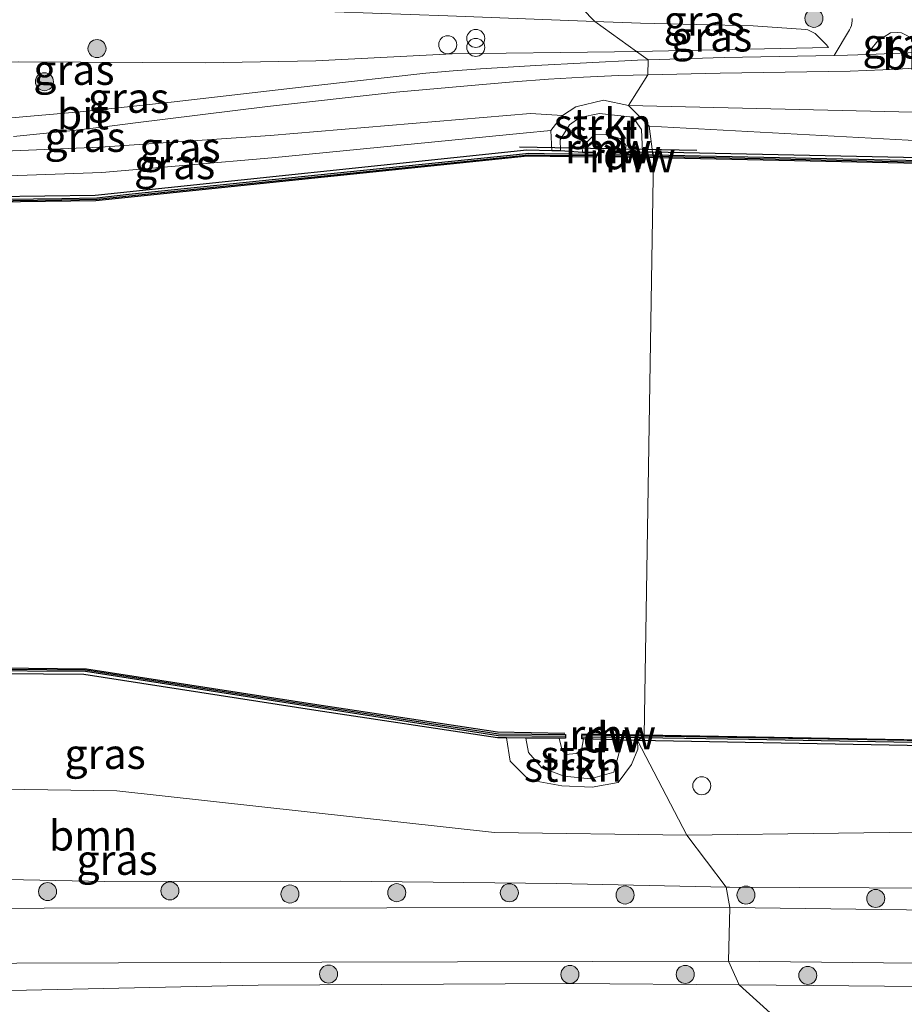
# Model space of a CAD drawing. Units: metres. Extents: x 239999 to 250004, y 472266 to 475000.
# Drawn here: x 246078 to 246152, y 474592 to 474673 of the extents above; entities that cross this region are included whole.
import ezdxf
from ezdxf.enums import TextEntityAlignment as Align

# ---------------------------------------------------------------- set-up
doc = ezdxf.new("R2010")
doc.units = ezdxf.units.M
doc.layers.get('0').update_dxf_attribs({"lineweight": 25})
for name, color, linetype, lineweight in [('B-ME-GC-DAMWAND-GV-B6', 10, 'Continuous', 25), ('B-ME-GC-DAMWAND-L-B1', 10, 'Continuous', 25), ('B-ME-GR-BOOM-GV-B6', 93, 'Continuous', 18), ('B-ME-GR-BOOM-S-B1', 93, 'Continuous', 18), ('B-ME-GR-STRUIKEN-GV-B6', 93, 'Continuous', 18), ('B-ME-GW-KRUINLIJN-L-B1', 93, 'Continuous', 18), ('B-ME-GW-TEENLIJN-L-B1', 93, 'Continuous', 18), ('B-ME-IE-GRASLAND-GV-B6', 93, 'Continuous', 18), ('B-ME-IE-HULPGEOMETRIE-L-B1', 53, 'Continuous', 18), ('B-ME-IE-INRICHTINGSELEMENT-S-B1', 253, 'Continuous', 18), ('B-ME-KW-REMMINGWERK-L-B1', 10, 'Continuous', 25), ('B-ME-OB-BEKLEDING-GV-B6', 253, 'Continuous', 18), ('B-ME-OB-WATERLIJN-L-B1', 133, 'OB-WATERLIJN', 18), ('B-ME-OG-WATER-GV-B6', 153, 'Continuous', 18), ('B-ME-VH-VERH_SOORT-BITUMEN-GV-B6', 8, 'IE-TERREINAFSCHEIDING-NATUURLIJK-HOUTWAL', 18), ('B-ME-VH-VERH_SOORT-ONVERHARD-GV-B6', 8, 'Continuous', 18), ('B-ME-VV-SCHEEPVAARTTEKENS-S-B1', 13, 'Continuous', 18)]:
    doc.layers.add(name, color=color, linetype=linetype, lineweight=lineweight)
doc.styles.add('NLCS-ISO', font='NLCS-ISO.TTF')
doc.linetypes.add('IE-TERREINAFSCHEIDING-NATUURLIJK-HOUTWAL', pattern='A,7,-1.5,[67,NLCS.SHX,S=0.75,R=45,X=0,Y=0],-1.5,7,-1.5,[70,NLCS.SHX,S=0.75,R=0,X=0,Y=0],-1.5', length=20)
doc.linetypes.add('OB-WATERLIJN', pattern='A,10,[32,NLCS.SHX,S=2,R=0,X=0,Y=0],-12', length=22)

# ---------------------------------------------------------------- blocks, each defined once
blk = doc.blocks.new('dtb')
blk.add_circle((0, 0), 0.75)
blk = doc.blocks.new('prullenbak')
for centre in [(-0.375, 0), (0.375, 0)]:
    blk.add_circle(centre, 0.75)
blk = doc.blocks.new('boom')
blk.add_hatch(color=256).paths.add_polyline_path([(-0.75, 0, 1), (0.75, 0, 1)])
blk.add_circle((0, 0), 0.75)

msp = doc.modelspace()

# ---------------------------------------------------------------- linework, layer by layer
at = {"layer": 'B-ME-GC-DAMWAND-GV-B6'}
for points in [[(245999.259, 474658.1689, 16.6362), (246025.4216, 474658.4344, 16.6362), (246028.2438, 474658.463, 16.6362), (246037.0666, 474658.5525, 16.6362), (246038.0689, 474658.5627, 16.6362), (246062.6688, 474658.8123, 16.6362), (246065.2647, 474658.8387, 16.6034), (246066.8752, 474658.8307, 16.6028), (246067.1368, 474658.7468, 16.6247), (246067.5955, 474658.7435, 16.6264), (246067.9313, 474658.6423, 16.6088), (246084.7122, 474658.8594, 16.6205), (246120.6153, 474662.615, 16.6284), (246122.6931, 474662.5812, 16.6344)], [(246122.6931, 474662.5812, 16.6344), (246123.4193, 474662.5694, 16.6344), (246125.2365, 474662.4448, 16.053), (246126.279, 474662.4326, 16.053), (246126.2754, 474662.1186, 16.053), (246122.0573, 474662.1678, 16.053), (246120.7866, 474662.1908, 16.053), (246087.531, 474658.7778, 16.053), (246084.8588, 474658.4852, 16.053), (246081.9243, 474658.436, 16.053), (246067.7564, 474658.2456, 16.053), (246043.974, 474658.0829, 16.053), (246020.2259, 474657.8558, 16.053)], [(246131.0837, 474662.4533, 16.6373), (246131.1501, 474662.0624, 16.053), (246127.5973, 474662.1392, 16.053), (246127.6041, 474662.4532, 16.053), (246128.7624, 474662.4281, 16.053), (246130.2364, 474662.4713, 16.6373), (246131.0837, 474662.4533, 16.6373)], [(246221.9528, 474660.9631, 16.6038), (246223.149, 474660.9157, 16.6038), (246223.9311, 474660.8846, 16.6038), (246225.1772, 474660.7285, 16.053), (246226.4476, 474660.6797, 16.053), (246226.4356, 474660.3659, 16.053), (246204.3077, 474661.2163, 16.053), (246202.7711, 474661.1512, 16.053), (246194.2275, 474660.5765, 16.053), (246167.9141, 474661.2676, 16.053), (246131.1501, 474662.0624, 16.053), (246131.0837, 474662.4533, 16.6373), (246163.6986, 474661.7601, 16.6373), (246193.6778, 474660.9597, 16.6012), (246194, 474660.9565, 16.597), (246204.1176, 474661.6705, 16.6132), (246221.9528, 474660.9631, 16.6038)], [(246123.2965, 474613.6938, 16.053), (246120.5373, 474613.6894, 16.6496), (246118.9227, 474613.7173, 16.6496), (246118.1745, 474613.7302, 16.6408), (246103.0654, 474616.0046, 16.6334), (246083.7689, 474618.9926, 16.6541), (246067.0158, 474619.123, 16.6307), (246065.7576, 474619.0932, 16.5853), (246065.7556, 474618.8838, 16.5853), (246065.5187, 474618.886, 16.5854), (246047.7443, 474619.0531, 16.5991), (246037.1357, 474619.136, 16.608), (246028.296, 474619.2177, 16.6975), (246021.8301, 474619.2901, 16.6619), (246011.7691, 474619.4028, 16.6066)], [(246011.8386, 474619.9064, 16.053), (246024.2786, 474619.7423, 16.053), (246042.4682, 474619.6367, 16.053), (246052.853, 474619.6028, 16.053), (246064.2548, 474619.4977, 16.053), (246065.7883, 474619.533, 16.053), (246074.1927, 474619.4516, 16.053), (246083.9101, 474619.3927, 16.053), (246100.4362, 474616.8061, 16.053), (246118.2569, 474614.0541, 16.053), (246123.8272, 474614.0029, 16.053), (246123.8244, 474613.6889, 16.053), (246123.2965, 474613.6938, 16.053)], [(246130.3642, 474613.8965, 16.053), (246129.8189, 474613.4939, 16.6035), (246128.5635, 474613.5167, 16.6035), (246125.3176, 474613.6399, 16.053), (246125.1985, 474613.6416, 16.053), (246125.2051, 474613.9741, 16.053), (246130.3642, 474613.8965, 16.053)], [(246222.4684, 474610.5529, 16.053), (246221.0201, 474610.5031, 16.6202), (246218.7446, 474610.5896, 16.6202), (246205.6461, 474611.0879, 16.6202), (246204.5804, 474611.1783, 16.6265), (246192.5802, 474612.0714, 16.5829), (246191.3298, 474612.1236, 16.5989), (246161.2235, 474612.9251, 16.6151), (246129.8189, 474613.4939, 16.6035), (246130.3642, 474613.8965, 16.053), (246139.0938, 474613.7652, 16.053), (246157.1799, 474613.4441, 16.053), (246175.1973, 474612.9931, 16.053), (246188.2045, 474612.4628, 16.053), (246193.2092, 474612.4612, 16.053), (246205.2941, 474611.4036, 16.053), (246223.623, 474610.831, 16.053), (246223.6132, 474610.5171, 16.053), (246222.4684, 474610.5529, 16.053)]]:
    msp.add_polyline3d(points, dxfattribs=at)
at = {"layer": 'B-ME-GC-DAMWAND-L-B1'}
for p, q in [((246127.6362, 474662.2954, 16.6257), (246131.1233, 474662.22, 16.6206)), ((246125.2402, 474613.8165, 16.7158), (246130.1558, 474613.7426, 16.6986))]:
    msp.add_line(p, q, dxfattribs=at)
for points in [[(245950.9719, 474662.2184, 16.5903), (245962.0559, 474662.2535, 16.5536), (245963.6089, 474662.0281, 16.5661), (245992.4436, 474658.4462, 16.5755), (245999.1068, 474657.8249, 16.6511), (245999.1338, 474657.8945, 16.652), (246020.2237, 474658.0857, 16.6195), (246043.9721, 474658.3129, 16.6053), (246067.7548, 474658.4756, 16.6313), (246067.7552, 474658.4222, 16.5751), (246081.922, 474658.593, 16.5641), (246084.8489, 474658.642, 16.6063), (246087.5145, 474658.9339, 16.5785), (246119.2325, 474662.1712, 16.5365), (246120.779, 474662.3479, 16.6017), (246122.0596, 474662.3248, 16.6058), (246126.255, 474662.2759, 16.6066)], [(246131.1233, 474662.22, 16.6206), (246167.9179, 474661.4245, 16.5667), (246194.2243, 474660.7337, 16.5765), (246202.7625, 474661.308, 16.5334), (246204.3074, 474661.3734, 16.5477), (246226.4217, 474660.5236, 16.5666)], [(246123.7958, 474613.8462, 16.6197), (246118.2442, 474613.8973, 16.5524), (246100.4121, 474616.6509, 16.5827), (246083.8974, 474619.2357, 16.6112), (246074.1914, 474619.2946, 16.6748), (246065.7868, 474619.376, 16.662), (246065.744, 474619.302, 16.6525), (246064.2563, 474619.2677, 16.3676), (246052.8515, 474619.3728, 16.2906), (246042.4672, 474619.4067, 16.2337), (246024.2764, 474619.5123, 16.2072), (246011.8378, 474619.6764, 16.2837), (246008.8413, 474619.6584, 16.3223), (246007.4714, 474619.5932, 16.3712), (246006.1847, 474619.3107, 16.2508), (245999.4861, 474618.5071, 16.6603), (245999.4649, 474618.5781, 16.6602), (245966.06, 474614.732, 16.601), (245963.0894, 474614.3898, 16.578), (245952.2807, 474614.2189, 16.578)], [(246130.1558, 474613.7426, 16.6986), (246139.0912, 474613.6082, 16.6677), (246157.1765, 474613.2871, 16.6319), (246175.1921, 474612.8362, 16.63), (246188.2013, 474612.3058, 16.3097), (246193.2023, 474612.3042, 16.7219), (246205.2848, 474611.2468, 16.6313), (246223.5044, 474610.6776, 16.5532)]]:
    msp.add_polyline3d(points, dxfattribs=at)
at = {"layer": 'B-ME-GR-BOOM-GV-B6'}
for points in [[(246057.77, 474609.724, 17.261), (246086.511, 474609.311, 17.144), (246117.937, 474605.845, 17.415), (246133.93, 474605.635, 17.306), (246137.1965, 474601.299, 20.6964), (246123.0769, 474601.6014, 21.1766), (246105.1273, 474601.805, 21.4862), (246085.5046, 474601.7716, 21.5017), (246067.8722, 474602.1295, 21.4243), (246050.931, 474602.001, 21.537), (246044.505, 474602.031, 21.824), (246041.351, 474602.59, 21.961), (246038.954, 474603.698, 21.945), (246037.108, 474605.758, 21.928), (246036.557, 474607.952, 21.054), (246036.533, 474609.318, 19.955), (246035.534, 474609.314, 19.923), (246037.404, 474615.884, 16.894), (246043.743, 474614.103, 17.169), (246048.586, 474610.939, 17.286), (246057.77, 474609.724, 17.261)], [(246258.5103, 474600.5318, 17.4427), (246263.4772, 474598.8912, 17.6266), (246247.5485, 474599.1033, 18.0136), (246226.8111, 474599.6971, 18.4573), (246203.5073, 474600.5165, 18.7824), (246183.0274, 474600.9409, 19.6183), (246167.1172, 474600.9982, 19.9589), (246154.8948, 474601.2249, 20.222), (246137.4882, 474601.2927, 20.6864), (246137.1965, 474601.299, 20.6964), (246133.93, 474605.635, 17.306), (246159.16, 474605.9675, 17.4269), (246166.5678, 474605.6783, 17.5181), (246179.7628, 474605.1355, 17.3678), (246205.7552, 474603.9524, 17.3491), (246231.723, 474602.9204, 17.3616), (246246.6169, 474602.1605, 17.1432), (246253.6573, 474601.6549, 17.3304), (246258.5103, 474600.5318, 17.4427)]]:
    msp.add_polyline3d(points, dxfattribs=at)
at = {"layer": 'B-ME-GR-STRUIKEN-GV-B6'}
for points in [[(246129.0858, 474666.3068, 17.4653), (246130.7836, 474664.6097, 16.9408), (246131.0837, 474662.4533, 16.6373), (246130.2364, 474662.4713, 16.6373), (246130.158, 474664.3252, 16.9221), (246129.4307, 474665.3488, 17.145), (246126.6661, 474665.6628, 17.3098), (246125.0249, 474665.3253, 17.1896), (246124.174, 474664.7009, 17.05), (246123.3853, 474663.449, 16.6239), (246123.4193, 474662.5694, 16.6344), (246122.6931, 474662.5812, 16.6344), (246122.6058, 474664.2303, 16.9191), (246123.5955, 474665.4834, 17.2089), (246124.6811, 474666.1913, 17.3928), (246127.0046, 474666.764, 17.5579), (246129.0858, 474666.3068, 17.4653)], [(246120.5373, 474613.6894, 16.6496), (246120.7445, 474612.5129, 16.6891), (246121.8653, 474611.231, 16.8627), (246123.7125, 474610.5253, 16.9779), (246125.924, 474610.301, 16.9936), (246127.8447, 474610.8641, 16.8659), (246128.5635, 474613.5167, 16.6035), (246129.8189, 474613.4939, 16.6035), (246129.8536, 474612.7734, 16.758), (246129.3227, 474611.5082, 16.9758), (246128.2199, 474609.9975, 17.308), (246126.0586, 474609.6229, 17.0954), (246123.5313, 474609.7219, 17.0891), (246120.7698, 474610.2369, 17.1511), (246119.2165, 474611.7814, 17.0056), (246118.9227, 474613.7173, 16.6496), (246120.5373, 474613.6894, 16.6496)]]:
    msp.add_polyline3d(points, dxfattribs=at)
at = {"layer": 'B-ME-GW-KRUINLIJN-L-B1'}
for points in [[(246126.2693, 474673.3006, 18.7283), (246114.0374, 474673.7801, 19.0124), (246101.5201, 474674.2124, 19.2989), (246090.3635, 474674.6532, 19.6783), (246079.9146, 474675.1639, 19.8864), (246068.9213, 474675.641, 20.376), (246052.6483, 474676.3585, 20.9574), (246043.9669, 474676.8881, 21.3008), (246042.2449, 474676.8727, 21.4088), (246040.735, 474676.6218, 21.6983), (246037.242, 474675.035, 22.024), (246036.165, 474673.436, 22.158)], [(246145.7135, 474671.1264, 17.9126), (246145.5497, 474671.3544, 17.9173), (246144.6115, 474672.2906, 18.1009), (246144.0018, 474672.6139, 18.1397), (246143.8144, 474672.6319, 18.2089), (246139.4469, 474672.9555, 18.332), (246130.0837, 474673.1511, 18.6398), (246126.2693, 474673.3006, 18.7283)], [(246038.0689, 474658.5627, 16.6362), (246038.2933, 474658.7164, 16.7807), (246040.6937, 474659.1658, 16.7807), (246052.4808, 474661.9192, 17.3639), (246057.4822, 474661.8639, 17.3436), (246059.9394, 474661.7863, 17.2966), (246085.1286, 474662.8443, 17.2928), (246099.2634, 474663.8182, 17.2644), (246120.9226, 474665.6577, 17.2422), (246123.5955, 474665.4834, 17.2089), (246124.6811, 474666.1913, 17.3928), (246127.0046, 474666.764, 17.5579), (246129.0858, 474666.3068, 17.4653)], [(246129.0858, 474666.3068, 17.4653), (246161.0535, 474665.5544, 17.513), (246177.5743, 474665.6426, 17.4725), (246210.6885, 474666.0623, 17.525), (246221.8833, 474664.8539, 17.4418), (246223.068, 474664.6195, 17.5126), (246224.7533, 474665.0122, 17.4351), (246226.5694, 474665.038, 17.4566), (246228.2133, 474665.1466, 17.5148), (246229.6119, 474664.6572, 17.47), (246230.9023, 474663.8163, 17.306), (246233.4371, 474663.5626, 17.2678), (246242.8815, 474664.3043, 17.367), (246246.173, 474664.5773, 17.5256), (246249.4581, 474664.6625, 17.4497), (246256.1904, 474664.7474, 17.5924), (246278.6285, 474663.7982, 17.5964)], [(246137.1965, 474601.299, 20.6964), (246123.0769, 474601.6014, 21.1766), (246105.1273, 474601.805, 21.4862), (246085.5046, 474601.7716, 21.5017), (246067.8722, 474602.1295, 21.4243), (246050.931, 474602.001, 21.537)], [(246263.4772, 474598.8912, 17.6266), (246247.5485, 474599.1033, 18.0136), (246226.8111, 474599.6971, 18.4573), (246203.5073, 474600.5165, 18.7824), (246183.0274, 474600.9409, 19.6183), (246167.1172, 474600.9982, 19.9589), (246154.8948, 474601.2249, 20.222), (246137.4882, 474601.2927, 20.6864), (246137.1965, 474601.299, 20.6964)], [(246038.2374, 474592.2419, 21.7746), (246038.4843, 474592.4252, 21.7777), (246038.8659, 474592.5413, 21.7543), (246040.5445, 474592.6044, 21.759), (246051.0539, 474592.7013, 21.656), (246061.1663, 474592.7479, 21.4361), (246075.1135, 474592.6427, 21.3846), (246085.4035, 474592.8779, 21.3425), (246098.2646, 474593.1551, 21.3836), (246123.9489, 474593.2897, 21.0099), (246138.2679, 474593.1807, 20.6175)], [(246138.2679, 474593.1807, 20.6175), (246144.4425, 474593.1338, 20.4483), (246159.2461, 474592.9856, 20.0374), (246173.8804, 474592.8453, 19.6345), (246193.8144, 474592.7176, 19.2039), (246207.9714, 474592.5271, 18.6464), (246223.3019, 474592.2906, 18.3318), (246240.5119, 474591.9197, 17.6031), (246253.7359, 474592.1537, 17.3271), (246263.566, 474592.276, 17.19)]]:
    msp.add_polyline3d(points, dxfattribs=at)
at = {"layer": 'B-ME-GW-TEENLIJN-L-B1'}
msp.add_line((246129.7335, 474670.8071, 17.8291), (246145.7135, 474671.1264, 17.9126), dxfattribs=at)
for points in [[(246037.0106, 474661.6752, 16.9039), (246039.4178, 474661.6989, 16.8776), (246041.2259, 474662.1238, 16.9228), (246042.292, 474662.439, 16.957), (246044.2617, 474663.1039, 17.02), (246044.367, 474665.1248, 17.7256), (246044.4684, 474666.4184, 17.8461), (246044.5365, 474667.288, 17.9272), (246044.8669, 474669.1896, 17.8919), (246045.2856, 474669.6932, 17.8969), (246045.8138, 474669.9719, 17.8818), (246046.5603, 474670.1211, 17.8717), (246059.0744, 474669.8852, 17.5996), (246078.32, 474669.9536, 17.6701), (246093.8573, 474669.8614, 17.6701), (246103.0646, 474670.0214, 17.7363), (246114.4169, 474670.6106, 17.754), (246127.911, 474670.7858, 17.8206), (246129.7335, 474670.8071, 17.8291)], [(246130.7836, 474664.6097, 16.9408), (246160.5523, 474662.9884, 16.7785), (246177.9394, 474662.3934, 16.5875), (246210.6794, 474663.5142, 16.8322), (246221.7971, 474662.6852, 16.8041)], [(246122.6058, 474664.2303, 16.9191), (246120.3118, 474664.0285, 16.9107), (246099.4016, 474661.9652, 16.8328), (246085.2524, 474660.7333, 16.956), (246065.0596, 474660.0248, 16.923), (246059.9394, 474661.7863, 17.2966)], [(246018.7552, 474610.947, 17.3988), (246022.8522, 474613.3753, 17.3434), (246024.689, 474614.902, 17.331), (246027.008, 474615.924, 17.111), (246029.313, 474616.131, 16.894), (246037.404, 474615.884, 16.894), (246043.743, 474614.103, 17.169), (246048.586, 474610.939, 17.286), (246057.77, 474609.724, 17.261), (246086.511, 474609.311, 17.144), (246117.937, 474605.845, 17.415), (246133.93, 474605.635, 17.306)], [(246133.93, 474605.635, 17.306), (246159.16, 474605.9675, 17.4269), (246166.5678, 474605.6783, 17.5181), (246179.7628, 474605.1355, 17.3678), (246205.7552, 474603.9524, 17.3491), (246231.723, 474602.9204, 17.3616), (246246.6169, 474602.1605, 17.1432), (246253.6573, 474601.6549, 17.3304), (246258.5103, 474600.5318, 17.4427), (246263.4772, 474598.8912, 17.6266)]]:
    msp.add_polyline3d(points, dxfattribs=at)
at = {"layer": 'B-ME-IE-GRASLAND-GV-B6'}
for points in [[(246110.9567, 474677.0476, 18.9954), (246123.0652, 474676.632, 18.6516), (246126.2693, 474673.3006, 18.7283), (246114.0374, 474673.7801, 19.0124), (246101.5201, 474674.2124, 19.2989), (246090.3635, 474674.6532, 19.6783), (246079.9146, 474675.1639, 19.8864), (246068.9213, 474675.641, 20.376), (246052.6483, 474676.3585, 20.9574), (246043.9669, 474676.8881, 21.3008), (246042.2449, 474676.8727, 21.4088), (246040.735, 474676.6218, 21.6983), (246037.242, 474675.035, 22.024), (246036.165, 474673.436, 22.158), (246035.74, 474673.444, 22.324), (246035.7322, 474676.5986, 22.1727), (246037.9374, 474677.5686, 21.9305), (246039.9479, 474678.1841, 21.773), (246042.149, 474678.746, 21.703), (246051.977, 474678.833, 21.07), (246074.485, 474678.512, 19.875), (246089.7018, 474678.0667, 19.5624), (246100.1466, 474677.5745, 19.3162), (246110.9567, 474677.0476, 18.9954)], [(246137.0291, 474670.32, 17.8274), (246130.7029, 474670.1094, 17.7717), (246129.7335, 474670.8071, 17.8291), (246145.7135, 474671.1264, 17.9126), (246145.5497, 474671.3544, 17.9173), (246144.6115, 474672.2906, 18.1009), (246144.0018, 474672.6139, 18.1397), (246143.8144, 474672.6319, 18.2089), (246139.4469, 474672.9555, 18.332), (246130.0837, 474673.1511, 18.6398), (246126.2693, 474673.3006, 18.7283), (246123.0652, 474676.632, 18.6516)], [(246114.0374, 474673.7801, 19.0124), (246126.2693, 474673.3006, 18.7283), (246129.7335, 474670.8071, 17.8291)], [(246145.7135, 474671.1264, 17.9126), (246129.7335, 474670.8071, 17.8291), (246126.2693, 474673.3006, 18.7283), (246130.0837, 474673.1511, 18.6398), (246139.4469, 474672.9555, 18.332), (246143.8144, 474672.6319, 18.2089), (246144.0018, 474672.6139, 18.1397), (246144.6115, 474672.2906, 18.1009), (246145.5497, 474671.3544, 17.9173), (246145.7135, 474671.1264, 17.9126)], [(246147.6887, 474673.5577, 17.9539), (246147.6869, 474673.36, 17.9508), (246147.6635, 474673.1636, 17.9463), (246147.6192, 474672.9721, 17.9406), (246147.5553, 474672.7887, 17.9339), (246147.4738, 474672.6162, 17.9262), (246146.184, 474670.4712, 17.8993), (246137.0291, 474670.32, 17.8274)], [(246154.3441, 474670.7749, 17.836), (246149.0205, 474670.5595, 17.8904), (246149.248, 474670.972, 17.884), (246149.813, 474671.689, 17.88), (246150.869, 474672.371, 17.88), (246151.476, 474672.392, 17.884), (246151.788, 474672.355, 17.884), (246154.8066, 474670.8196, 17.8387), (246154.3441, 474670.7749, 17.836)], [(246130.7029, 474670.1094, 17.7717), (246129.8349, 474670.0805, 17.764), (246121.3317, 474669.6382, 17.7554), (246119.0516, 474669.5171, 17.6654), (246116.7718, 474669.3693, 17.6066), (246114.4932, 474669.1947, 17.579), (246112.217, 474668.9936, 17.5826), (246102.8009, 474667.9556, 17.5797), (246091.2685, 474666.6145, 17.5308), (246083.752, 474665.803, 17.377), (246070.411, 474664.652, 17.277)], [(246078.32, 474669.9536, 17.6701), (246093.8573, 474669.8614, 17.6701), (246103.0646, 474670.0214, 17.7363), (246114.4169, 474670.6106, 17.754), (246127.911, 474670.7858, 17.8206), (246129.7335, 474670.8071, 17.8291), (246130.7029, 474670.1094, 17.7717)], [(246129.7335, 474670.8071, 17.8291), (246127.911, 474670.7858, 17.8206), (246114.4169, 474670.6106, 17.754), (246103.0646, 474670.0214, 17.7363), (246093.8573, 474669.8614, 17.6701), (246078.32, 474669.9536, 17.6701)], [(246161.0535, 474665.5544, 17.513), (246129.0858, 474666.3068, 17.4653), (246130.6708, 474668.8627, 17.7277), (246136.6872, 474669.0025, 17.7338), (246147.5055, 474669.177, 17.7857), (246150.2334, 474669.2801, 17.7858), (246152.9601, 474669.4152, 17.7894)], [(246077.9073, 474663.7367, 17.4573), (246080.3912, 474663.9799, 17.5045), (246082.8738, 474664.2443, 17.5181), (246085.4895, 474664.5464, 17.4952), (246087.8308, 474664.8359, 17.4444), (246099.0415, 474666.2259, 17.5178), (246109.7357, 474667.433, 17.561), (246116.6148, 474668.0395, 17.5826), (246119.5166, 474668.2963, 17.6149), (246122.4222, 474668.5098, 17.6494), (246125.3307, 474668.6798, 17.6862), (246128.241, 474668.8062, 17.7252), (246130.6708, 474668.8627, 17.7277), (246129.0858, 474666.3068, 17.4653)], [(246129.0858, 474666.3068, 17.4653), (246127.0046, 474666.764, 17.5579), (246124.6811, 474666.1913, 17.3928), (246123.5955, 474665.4834, 17.2089), (246120.9226, 474665.6577, 17.2422), (246099.2634, 474663.8182, 17.2644), (246085.1286, 474662.8443, 17.2928), (246059.9394, 474661.7863, 17.2966)], [(246223.068, 474664.6195, 17.5126), (246221.7971, 474662.6852, 16.8041), (246210.6794, 474663.5142, 16.8322), (246177.9394, 474662.3934, 16.5875), (246160.5523, 474662.9884, 16.7785), (246130.7836, 474664.6097, 16.9408), (246129.0858, 474666.3068, 17.4653), (246161.0535, 474665.5544, 17.513), (246177.5743, 474665.6426, 17.4725), (246210.6885, 474666.0623, 17.525), (246221.8833, 474664.8539, 17.4418), (246223.068, 474664.6195, 17.5126)], [(246123.5955, 474665.4834, 17.2089), (246122.6058, 474664.2303, 16.9191), (246120.3118, 474664.0285, 16.9107), (246099.4016, 474661.9652, 16.8328), (246085.2524, 474660.7333, 16.956), (246065.0596, 474660.0248, 16.923), (246059.9394, 474661.7863, 17.2966), (246085.1286, 474662.8443, 17.2928), (246099.2634, 474663.8182, 17.2644), (246120.9226, 474665.6577, 17.2422), (246123.5955, 474665.4834, 17.2089)], [(246221.7971, 474662.6852, 16.8041), (246221.9528, 474660.9631, 16.6038), (246204.1176, 474661.6705, 16.6132), (246194, 474660.9565, 16.597), (246193.6778, 474660.9597, 16.6012), (246163.6986, 474661.7601, 16.6373), (246131.0837, 474662.4533, 16.6373), (246130.7836, 474664.6097, 16.9408), (246160.5523, 474662.9884, 16.7785), (246177.9394, 474662.3934, 16.5875), (246210.6794, 474663.5142, 16.8322), (246221.7971, 474662.6852, 16.8041)], [(246122.6931, 474662.5812, 16.6344), (246120.6153, 474662.615, 16.6284), (246084.7122, 474658.8594, 16.6205), (246067.9313, 474658.6423, 16.6088), (246067.5955, 474658.7435, 16.6264), (246067.1368, 474658.7468, 16.6247), (246066.8752, 474658.8307, 16.6028), (246065.2647, 474658.8387, 16.6034), (246062.6688, 474658.8123, 16.6362), (246059.9394, 474661.7863, 17.2966), (246065.0596, 474660.0248, 16.923), (246085.2524, 474660.7333, 16.956), (246099.4016, 474661.9652, 16.8328), (246120.3118, 474664.0285, 16.9107), (246122.6058, 474664.2303, 16.9191), (246122.6931, 474662.5812, 16.6344)], [(246067.0158, 474619.123, 16.6307), (246083.7689, 474618.9926, 16.6541), (246103.0654, 474616.0046, 16.6334), (246118.1745, 474613.7302, 16.6408), (246118.9227, 474613.7173, 16.6496), (246119.2165, 474611.7814, 17.0056), (246120.7698, 474610.2369, 17.1511), (246123.5313, 474609.7219, 17.0891), (246126.0586, 474609.6229, 17.0954), (246128.2199, 474609.9975, 17.308), (246129.3227, 474611.5082, 16.9758), (246129.8536, 474612.7734, 16.758), (246129.8189, 474613.4939, 16.6035), (246133.93, 474605.635, 17.306), (246117.937, 474605.845, 17.415), (246086.511, 474609.311, 17.144), (246057.77, 474609.724, 17.261)], [(246258.5103, 474600.5318, 17.4427), (246253.6573, 474601.6549, 17.3304), (246246.6169, 474602.1605, 17.1432), (246231.723, 474602.9204, 17.3616), (246205.7552, 474603.9524, 17.3491), (246179.7628, 474605.1355, 17.3678), (246166.5678, 474605.6783, 17.5181), (246159.16, 474605.9675, 17.4269), (246133.93, 474605.635, 17.306), (246129.8189, 474613.4939, 16.6035), (246161.2235, 474612.9251, 16.6151), (246191.3298, 474612.1236, 16.5989), (246192.5802, 474612.0714, 16.5829), (246204.5804, 474611.1783, 16.6265), (246205.6461, 474611.0879, 16.6202), (246218.7446, 474610.5896, 16.6202), (246219.0585, 474608.5507, 16.9968), (246220.6119, 474607.0062, 17.1424), (246222.9096, 474606.0341, 17.0766)], [(246067.8722, 474602.1295, 21.4243), (246085.5046, 474601.7716, 21.5017), (246105.1273, 474601.805, 21.4862), (246123.0769, 474601.6014, 21.1766), (246137.1965, 474601.299, 20.6964), (246137.498, 474599.613, 20.829), (246108.9735, 474599.5905, 21.141), (246080.449, 474599.568, 21.453), (246045.628, 474599.284, 21.853)], [(246259.942, 474598.0461, 17.6914), (246256.6181, 474598.1212, 17.7736), (246253.2947, 474598.1709, 17.873), (246236.6408, 474598.1459, 18.3215), (246223.3459, 474598.349, 18.3828), (246203.322, 474598.581, 19.075), (246171.095, 474599.156, 19.84), (246137.498, 474599.613, 20.829), (246137.1965, 474601.299, 20.6964), (246137.4882, 474601.2927, 20.6864), (246154.8948, 474601.2249, 20.222), (246167.1172, 474600.9982, 19.9589), (246183.0274, 474600.9409, 19.6183), (246203.5073, 474600.5165, 18.7824), (246226.8111, 474599.6971, 18.4573), (246247.5485, 474599.1033, 18.0136), (246263.4772, 474598.8912, 17.6266)], [(246036.372, 474591.354, 21.949), (246037.001, 474592.253, 21.949), (246038.11, 474593.488, 21.966), (246039.129, 474594.184, 21.961), (246040.695, 474594.495, 21.961), (246069.703, 474594.966, 21.724), (246103.5505, 474595.0625, 21.2745), (246137.398, 474595.159, 20.825)], [(246137.398, 474595.159, 20.825), (246138.2679, 474593.1807, 20.6175), (246123.9489, 474593.2897, 21.0099), (246098.2646, 474593.1551, 21.3836), (246085.4035, 474592.8779, 21.3425), (246075.1135, 474592.6427, 21.3846), (246061.1663, 474592.7479, 21.4361), (246051.0539, 474592.7013, 21.656), (246040.5445, 474592.6044, 21.759), (246038.8659, 474592.5413, 21.7543), (246038.4843, 474592.4252, 21.7777), (246038.2374, 474592.2419, 21.7746), (246037.5007, 474590.4398, 21.777)], [(246258.177, 474588.982, 16.705), (246263.566, 474592.276, 17.19), (246253.7359, 474592.1537, 17.3271), (246240.5119, 474591.9197, 17.6031), (246223.3019, 474592.2906, 18.3318), (246207.9714, 474592.5271, 18.6464), (246193.8144, 474592.7176, 19.2039), (246173.8804, 474592.8453, 19.6345), (246159.2461, 474592.9856, 20.0374), (246144.4425, 474593.1338, 20.4483), (246138.2679, 474593.1807, 20.6175), (246137.398, 474595.159, 20.825), (246170.908, 474594.796, 19.761), (246203.065, 474594.367, 19.075), (246251.124, 474593.991, 17.412), (246265.967, 474593.631, 17.349), (246266.2701, 474593.6211, 17.3499), (246266.057, 474592.4426, 17.073)], [(246040.7677, 474590.6144, 20.7996), (246038.2374, 474592.2419, 21.7746), (246038.4843, 474592.4252, 21.7777), (246038.8659, 474592.5413, 21.7543), (246040.5445, 474592.6044, 21.759), (246051.0539, 474592.7013, 21.656), (246061.1663, 474592.7479, 21.4361), (246075.1135, 474592.6427, 21.3846), (246085.4035, 474592.8779, 21.3425), (246098.2646, 474593.1551, 21.3836), (246123.9489, 474593.2897, 21.0099), (246138.2679, 474593.1807, 20.6175)], [(246138.2679, 474593.1807, 20.6175), (246146.587, 474585.655, 15.77)], [(246223.3019, 474592.2906, 18.3318), (246240.5119, 474591.9197, 17.6031), (246253.7359, 474592.1537, 17.3271), (246263.566, 474592.276, 17.19), (246258.177, 474588.982, 16.705), (246244.392, 474588.513, 16.25), (246208.545, 474587.48, 16.078), (246180.874, 474586.714, 15.92), (246146.587, 474585.655, 15.77), (246138.2679, 474593.1807, 20.6175), (246144.4425, 474593.1338, 20.4483), (246159.2461, 474592.9856, 20.0374), (246173.8804, 474592.8453, 19.6345), (246193.8144, 474592.7176, 19.2039), (246207.9714, 474592.5271, 18.6464), (246223.3019, 474592.2906, 18.3318)]]:
    msp.add_polyline3d(points, dxfattribs=at)
at = {"layer": 'B-ME-IE-HULPGEOMETRIE-L-B1'}
msp.add_polyline3d([(246146.587, 474585.655, 15.77), (246138.2679, 474593.1807, 20.6175), (246137.398, 474595.159, 20.825), (246137.498, 474599.613, 20.829), (246137.1965, 474601.299, 20.6964), (246133.93, 474605.635, 17.306), (246129.8189, 474613.4939, 16.6035), (246130.1558, 474613.7426, 16.699), (246130.3642, 474613.8965, 16.053), (246131.1501, 474662.0624, 16.053), (246131.1233, 474662.22, 16.621), (246131.0837, 474662.4533, 16.6373), (246130.7836, 474664.6097, 16.9408), (246129.0858, 474666.3068, 17.4653), (246130.6708, 474668.8627, 17.7277), (246130.7029, 474670.1094, 17.7717), (246129.7335, 474670.8071, 17.8291), (246126.2693, 474673.3006, 18.7283), (246123.0652, 474676.632, 18.6516)], dxfattribs=at)
at = {"layer": 'B-ME-KW-REMMINGWERK-L-B1'}
for p, q in [((246120.02, 474662.8906, 16.4018), (246134.7675, 474662.6082, 16.3918)), ((246131.1486, 474661.9605, 16.3206), (246127.6311, 474662.0348, 16.3191)), ((246125.1591, 474614.0557, 16.3167), (246130.3653, 474613.9632, 16.3167))]:
    msp.add_line(p, q, dxfattribs=at)
for points in [[(246126.2897, 474662.0077, 16.3591), (246120.6808, 474662.0909, 16.3259), (246084.7586, 474658.3765, 16.3367), (246065.912, 474658.1429, 16.3343), (245999.0123, 474657.4864, 16.3343)], [(246226.4675, 474660.2929, 16.3163), (246204.1419, 474661.1333, 16.3194), (246193.9999, 474660.443, 16.3192), (246163.718, 474661.2721, 16.3345), (246131.1486, 474661.9605, 16.3206)], [(245952.2959, 474614.4786, 16.3131), (245963.3991, 474614.6787, 16.318), (245993.9234, 474618.2738, 16.3248), (246000.6448, 474619.0546, 16.319), (246007.501, 474619.9121, 16.3223), (246008.8045, 474619.9877, 16.3291), (246011.8331, 474620.1022, 16.327), (246028.254, 474619.9478, 16.4051), (246037.1725, 474619.8285, 16.3162), (246047.7638, 474619.7868, 16.3001), (246065.729, 474619.6199, 16.3337), (246067.0802, 474619.6435, 16.3411), (246083.9829, 474619.4608, 16.3279), (246103.1336, 474616.5013, 16.3686), (246118.1872, 474614.2288, 16.3512), (246123.7857, 474614.1059, 16.3586)], [(246130.3653, 474613.9632, 16.3167), (246161.2512, 474613.4142, 16.3199), (246191.3216, 474612.624, 16.3145), (246193.0156, 474612.5587, 16.3223), (246204.5762, 474611.6822, 16.3382), (246205.4823, 474611.6082, 16.3379), (246223.6364, 474610.9248, 16.339)]]:
    msp.add_polyline3d(points, dxfattribs=at)
at = {"layer": 'B-ME-OB-BEKLEDING-GV-B6'}
for points in [[(246130.2364, 474662.4713, 16.6373), (246128.7624, 474662.4281, 16.053), (246128.875, 474662.9969, 16.053), (246128.3941, 474663.5583, 16.053), (246127.1891, 474663.8979, 16.053), (246126.2175, 474663.8768, 16.053), (246125.2276, 474662.8801, 16.053), (246125.2365, 474662.4448, 16.053), (246123.4193, 474662.5694, 16.6344), (246123.3853, 474663.449, 16.6239), (246124.174, 474664.7009, 17.05), (246125.0249, 474665.3253, 17.1896), (246126.6661, 474665.6628, 17.3098), (246129.4307, 474665.3488, 17.145), (246130.158, 474664.3252, 16.9221), (246130.2364, 474662.4713, 16.6373)], [(246125.3176, 474613.6399, 16.053), (246128.5635, 474613.5167, 16.6035), (246127.8447, 474610.8641, 16.8659), (246125.924, 474610.301, 16.9936), (246123.7125, 474610.5253, 16.9779), (246121.8653, 474611.231, 16.8627), (246120.7445, 474612.5129, 16.6891), (246120.5373, 474613.6894, 16.6496), (246123.2965, 474613.6938, 16.053), (246123.5487, 474612.6816, 16.053), (246123.8565, 474612.3305, 16.053), (246124.7211, 474612.4267, 16.053), (246125.1613, 474612.7038, 16.053), (246125.3176, 474613.6399, 16.053)]]:
    msp.add_polyline3d(points, dxfattribs=at)
at = {"layer": 'B-ME-OB-WATERLIJN-L-B1'}
for points in [[(246020.2259, 474657.8558, 16.053), (246043.974, 474658.0829, 16.053), (246067.7564, 474658.2456, 16.053), (246081.9243, 474658.436, 16.053), (246084.8588, 474658.4852, 16.053), (246087.531, 474658.7778, 16.053), (246120.7866, 474662.1908, 16.053), (246122.0573, 474662.1678, 16.053), (246126.2754, 474662.1186, 16.053), (246126.279, 474662.4326, 16.053), (246125.2365, 474662.4448, 16.053), (246125.2276, 474662.8801, 16.053), (246126.2175, 474663.8768, 16.053), (246127.1891, 474663.8979, 16.053), (246128.3941, 474663.5583, 16.053), (246128.875, 474662.9969, 16.053), (246128.7624, 474662.4281, 16.053), (246127.6041, 474662.4532, 16.053), (246127.5973, 474662.1392, 16.053), (246131.1501, 474662.0624, 16.053)], [(246131.1501, 474662.0624, 16.053), (246167.9141, 474661.2676, 16.053)], [(246130.3642, 474613.8965, 16.053), (246125.2051, 474613.9741, 16.053), (246125.1985, 474613.6416, 16.053), (246125.3176, 474613.6399, 16.053), (246125.1613, 474612.7038, 16.053), (246124.7211, 474612.4267, 16.053), (246123.8565, 474612.3305, 16.053), (246123.5487, 474612.6816, 16.053), (246123.2965, 474613.6938, 16.053), (246123.8244, 474613.6889, 16.053), (246123.8272, 474614.0029, 16.053), (246118.2569, 474614.0541, 16.053), (246100.4362, 474616.8061, 16.053), (246083.9101, 474619.3927, 16.053), (246074.1927, 474619.4516, 16.053), (246065.7883, 474619.533, 16.053), (246064.2548, 474619.4977, 16.053), (246052.853, 474619.6028, 16.053), (246042.4682, 474619.6367, 16.053), (246024.2786, 474619.7423, 16.053), (246011.8386, 474619.9064, 16.053)], [(246259.5819, 474609.388, 16.053), (246241.6737, 474610.0812, 16.053), (246225.1902, 474610.7626, 16.053), (246225.1764, 474610.446, 16.053), (246225.7299, 474610.4232, 16.053), (246225.9146, 474609.639, 16.053), (246225.1268, 474608.9899, 16.053), (246224.2458, 474608.8241, 16.053), (246223.2732, 474609.2336, 16.053), (246222.7491, 474609.8216, 16.053), (246222.4684, 474610.5529, 16.053), (246223.6132, 474610.5171, 16.053), (246223.623, 474610.831, 16.053), (246205.2941, 474611.4036, 16.053), (246193.2092, 474612.4612, 16.053), (246188.2045, 474612.4628, 16.053), (246175.1973, 474612.9931, 16.053), (246157.1799, 474613.4441, 16.053), (246139.0938, 474613.7652, 16.053), (246130.3642, 474613.8965, 16.053)]]:
    msp.add_polyline3d(points, dxfattribs=at)
at = {"layer": 'B-ME-OG-WATER-GV-B6'}
for points in [[(246020.2259, 474657.8558, 16.053), (246043.974, 474658.0829, 16.053), (246067.7564, 474658.2456, 16.053), (246081.9243, 474658.436, 16.053), (246084.8588, 474658.4852, 16.053), (246087.531, 474658.7778, 16.053), (246120.7866, 474662.1908, 16.053), (246122.0573, 474662.1678, 16.053), (246126.2754, 474662.1186, 16.053), (246126.279, 474662.4326, 16.053), (246125.2365, 474662.4448, 16.053), (246125.2276, 474662.8801, 16.053), (246126.2175, 474663.8768, 16.053), (246127.1891, 474663.8979, 16.053), (246128.3941, 474663.5583, 16.053), (246128.875, 474662.9969, 16.053), (246128.7624, 474662.4281, 16.053)], [(246128.7624, 474662.4281, 16.053), (246127.6041, 474662.4532, 16.053), (246127.5973, 474662.1392, 16.053), (246131.1501, 474662.0624, 16.053), (246130.3642, 474613.8965, 16.053), (246125.2051, 474613.9741, 16.053), (246125.1985, 474613.6416, 16.053), (246125.3176, 474613.6399, 16.053), (246125.1613, 474612.7038, 16.053), (246124.7211, 474612.4267, 16.053), (246123.8565, 474612.3305, 16.053), (246123.5487, 474612.6816, 16.053), (246123.2965, 474613.6938, 16.053), (246123.8244, 474613.6889, 16.053), (246123.8272, 474614.0029, 16.053), (246118.2569, 474614.0541, 16.053), (246100.4362, 474616.8061, 16.053), (246083.9101, 474619.3927, 16.053), (246074.1927, 474619.4516, 16.053)], [(246157.1799, 474613.4441, 16.053), (246139.0938, 474613.7652, 16.053), (246130.3642, 474613.8965, 16.053), (246131.1501, 474662.0624, 16.053), (246167.9141, 474661.2676, 16.053)]]:
    msp.add_polyline3d(points, dxfattribs=at)
at = {"layer": 'B-ME-VH-VERH_SOORT-BITUMEN-GV-B6'}
for points in [[(246070.411, 474664.652, 17.277), (246083.752, 474665.803, 17.377), (246091.2685, 474666.6145, 17.5308), (246102.8009, 474667.9556, 17.5797), (246112.217, 474668.9936, 17.5826), (246114.4932, 474669.1947, 17.579), (246116.7718, 474669.3693, 17.6066), (246119.0516, 474669.5171, 17.6654), (246121.3317, 474669.6382, 17.7554), (246129.8349, 474670.0805, 17.764), (246130.7029, 474670.1094, 17.7717), (246130.6708, 474668.8627, 17.7277)], [(246136.6872, 474669.0025, 17.7338), (246130.6708, 474668.8627, 17.7277), (246130.7029, 474670.1094, 17.7717), (246137.0291, 474670.32, 17.8274), (246146.184, 474670.4712, 17.8993), (246147.2915, 474670.4895, 17.908), (246149.0205, 474670.5595, 17.8904), (246154.3441, 474670.7749, 17.836)], [(246152.9601, 474669.4152, 17.7894), (246150.2334, 474669.2801, 17.7858), (246147.5055, 474669.177, 17.7857), (246136.6872, 474669.0025, 17.7338)], [(246130.6708, 474668.8627, 17.7277), (246128.241, 474668.8062, 17.7252), (246125.3307, 474668.6798, 17.6862), (246122.4222, 474668.5098, 17.6494), (246119.5166, 474668.2963, 17.6149), (246116.6148, 474668.0395, 17.5826), (246109.7357, 474667.433, 17.561), (246099.0415, 474666.2259, 17.5178), (246087.8308, 474664.8359, 17.4444), (246085.4895, 474664.5464, 17.4952), (246082.8738, 474664.2443, 17.5181), (246080.3912, 474663.9799, 17.5045), (246077.9073, 474663.7367, 17.4573)], [(246039.07, 474599.53, 22.007), (246040.836, 474599.201, 21.961), (246045.628, 474599.284, 21.853), (246080.449, 474599.568, 21.453), (246108.9735, 474599.5905, 21.141), (246137.498, 474599.613, 20.829), (246137.398, 474595.159, 20.825), (246103.5505, 474595.0625, 21.2745), (246069.703, 474594.966, 21.724), (246040.695, 474594.495, 21.961), (246039.129, 474594.184, 21.961), (246038.11, 474593.488, 21.966), (246037.001, 474592.253, 21.949), (246036.372, 474591.354, 21.949)], [(246409.901, 474551.551, 15.46), (246381.391, 474561.706, 15.535), (246376.4987, 474563.4024, 15.7469), (246365.9779, 474567.1567, 16.0997), (246355.0524, 474571.4039, 16.5432), (246345.1049, 474575.5001, 16.8027), (246334.582, 474579.508, 17.169), (246323.894, 474583.445, 17.203), (246310.523, 474587.268, 17.295), (246298.261, 474590.436, 17.361), (246286.663, 474592.151, 17.391), (246272.985, 474593.401, 17.37), (246266.2701, 474593.6211, 17.3499), (246265.967, 474593.631, 17.349), (246251.124, 474593.991, 17.412), (246203.065, 474594.367, 19.075), (246170.908, 474594.796, 19.761), (246137.398, 474595.159, 20.825), (246137.498, 474599.613, 20.829), (246171.095, 474599.156, 19.84), (246203.322, 474598.581, 19.075), (246223.3459, 474598.349, 18.3828)]]:
    msp.add_polyline3d(points, dxfattribs=at)
at = {"layer": 'B-ME-VH-VERH_SOORT-ONVERHARD-GV-B6'}
msp.add_polyline3d([(246154.8066, 474670.8196, 17.8387), (246151.788, 474672.355, 17.884), (246151.476, 474672.392, 17.884), (246150.869, 474672.371, 17.88), (246149.813, 474671.689, 17.88), (246149.248, 474670.972, 17.884), (246149.0205, 474670.5595, 17.8904), (246147.2915, 474670.4895, 17.908), (246146.184, 474670.4712, 17.8993), (246147.4738, 474672.6162, 17.9262), (246147.5553, 474672.7887, 17.9339), (246147.6192, 474672.9721, 17.9406), (246147.6635, 474673.1636, 17.9463), (246147.6869, 474673.36, 17.9508), (246147.6887, 474673.5577, 17.9539)], dxfattribs=at)

# ---------------------------------------------------------------- block references
at = {"layer": 'B-ME-GR-BOOM-S-B1', "rotation": 90}
for p in [(246144.4952, 474673.5658, 18.1442), (246084.8588, 474671.0519, 18.1895), (246080.4835, 474668.2963, 17.6043), (246080.745, 474600.9422, 21.6226), (246090.9224, 474600.9986, 21.5729), (246100.912, 474600.7357, 21.4774), (246109.7949, 474600.8473, 21.5186), (246119.1602, 474600.8395, 21.4774), (246128.7867, 474600.6525, 21.201), (246138.8482, 474600.6501, 20.7071), (246149.6399, 474600.3624, 20.4602), (246104.1261, 474594.0707, 21.3466), (246124.1964, 474594.047, 21.0982), (246133.7985, 474594.052, 20.9216), (246143.9924, 474593.9651, 20.629)]:
    msp.add_blockref('boom', p, dxfattribs=at)
at = {"layer": 'B-ME-IE-INRICHTINGSELEMENT-S-B1', "rotation": 90}
for name, p in [('prullenbak', (246116.3725, 474671.5229, 18.1845)), ('dtb', (246114.0338, 474671.3661, 17.78))]:
    msp.add_blockref(name, p, dxfattribs=at)
at = {"layer": 'B-ME-VV-SCHEEPVAARTTEKENS-S-B1', "rotation": 90}
msp.add_blockref('dtb', (246135.1734, 474609.7355, 17.11), dxfattribs=at)

# ---------------------------------------------------------------- texts
at = {"layer": 'B-ME-GC-DAMWAND-GV-B6', "ltscale": 0.2, "style": 'NLCS-ISO'}
for p in [(246129.3777, 474662.2736), (246127.7317, 474613.7556)]:
    msp.add_text('dw', height=2.5, dxfattribs=at).set_placement(p, align=Align.MIDDLE_CENTER)
at = {"layer": 'B-ME-GC-DAMWAND-L-B1', "ltscale": 0.2, "style": 'NLCS-ISO'}
for p in [(246129.3797, 474662.2577), (246127.698, 474613.7796)]:
    msp.add_text('dw', height=2.5, dxfattribs=at).set_placement(p, align=Align.MIDDLE_CENTER)
at = {"layer": 'B-ME-GR-BOOM-GV-B6', "ltscale": 0.2, "style": 'NLCS-ISO'}
msp.add_text('bmn', height=2.5, dxfattribs=at).set_placement((246084.5184, 474605.5998), align=Align.MIDDLE_CENTER)
at = {"layer": 'B-ME-GR-STRUIKEN-GV-B6', "ltscale": 0.2, "style": 'NLCS-ISO'}
for p in [(246126.9292, 474664.8082), (246124.456, 474611.3178)]:
    msp.add_text('strkn', height=2.5, dxfattribs=at).set_placement(p, align=Align.MIDDLE_CENTER)
at = {"layer": 'B-ME-IE-GRASLAND-GV-B6', "ltscale": 0.2, "style": 'NLCS-ISO'}
for p in [(246135.3769, 474673.3707), (246135.9914, 474672.0539), (246151.9135, 474671.4758), (246082.9401, 474669.2816), (246087.4823, 474666.9555), (246083.8648, 474663.7076), (246091.7674, 474662.8412), (246091.3162, 474661.4363), (246085.5328, 474612.3855), (246086.5295, 474603.58)]:
    msp.add_text('gras', height=2.5, dxfattribs=at).set_placement(p, align=Align.MIDDLE_CENTER)
at = {"layer": 'B-ME-KW-REMMINGWERK-L-B1', "ltscale": 0.2, "style": 'NLCS-ISO'}
for p in [(246127.3937, 474662.7494), (246129.3898, 474661.9977), (246127.7622, 474614.0094)]:
    msp.add_text('rmw', height=2.5, dxfattribs=at).set_placement(p, align=Align.MIDDLE_CENTER)
at = {"layer": 'B-ME-OB-BEKLEDING-GV-B6', "ltscale": 0.2, "style": 'NLCS-ISO'}
for p in [(246126.9582, 474663.9361), (246124.6049, 474612.2784)]:
    msp.add_text('stst', height=2.5, dxfattribs=at).set_placement(p, align=Align.MIDDLE_CENTER)
at = {"layer": 'B-ME-VH-VERH_SOORT-BITUMEN-GV-B6', "ltscale": 0.2, "style": 'NLCS-ISO'}
for p in [(246152.3595, 474670.5473), (246083.6828, 474665.579)]:
    msp.add_text('bit', height=2.5, dxfattribs=at).set_placement(p, align=Align.MIDDLE_CENTER)

doc.saveas('drawing.dxf')
